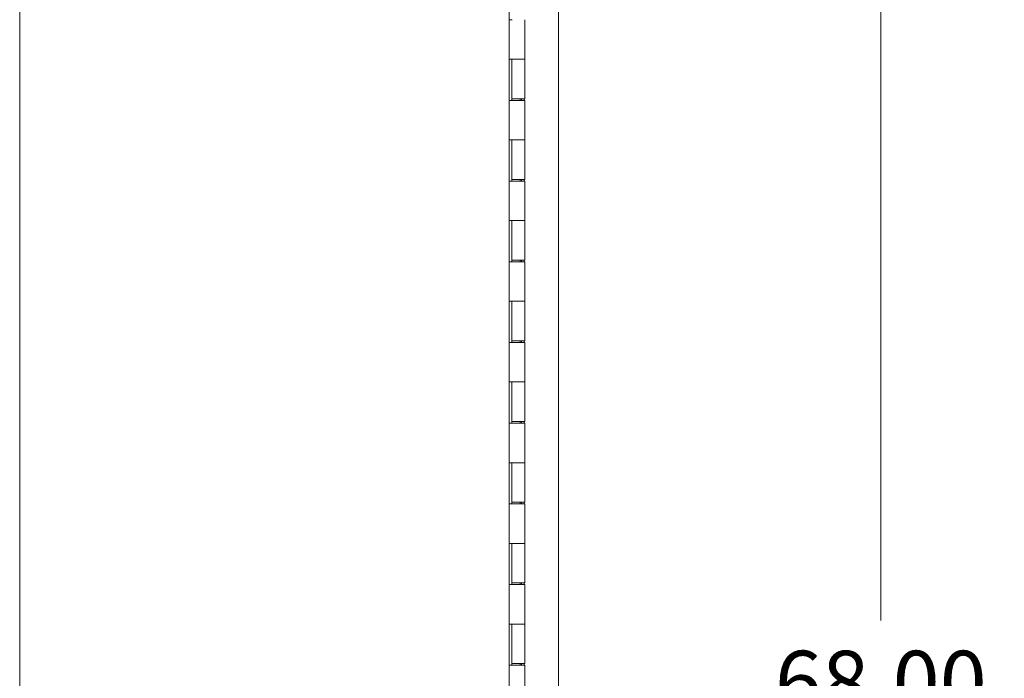
# Model space of a CAD drawing. Units: inches. Extents: x 13 to 358, y 38 to 224.
# Drawn here: x 22 to 47, y 149 to 165 of the extents above; entities that cross this region are included whole.
import ezdxf

# ---------------------------------------------------------------- set-up
doc = ezdxf.new("R2010")
doc.units = ezdxf.units.IN
doc.header["$LTSCALE"] = 22
doc.header["$MEASUREMENT"] = 0
doc.layers.get('0').update_dxf_attribs({"lineweight": 0})
doc.layers.add('Dimension (ANSI)', color=7, linetype='Continuous', lineweight=5)
doc.layers.add('Visible (ANSI)', color=7, linetype='Continuous', lineweight=5)
doc.styles.add('ROMANS', font='tahoma.ttf')
doc.dimstyles.new('Default (ANSI)', dxfattribs={"dimscale": 22, "dimtxt": 0.07, "dimasz": 0.07, "dimexe": 0.125, "dimexo": 0.0625, "dimgap": 0.031496, "dimtad": 0, "dimtih": 1, "dimtoh": 1, "dimrnd": 1e-08, "dimzin": 0, "dimdsep": 46, "dimtxsty": 'ROMANS', "dimblk": 'Filled-1', "dimcen": 0.09, "dimdle": 0.393701, "dimclrd": 256, "dimclre": 256, "dimclrt": 256, "dimadec": 0, "dimazin": 0, "dimtfac": 0.928571, "dimtofl": 0, "dimtmove": 0, "dimatfit": 3, "dimfxl": 1, "dimtolj": 1, "dimtzin": 0, "dimlwd": -1, "dimlwe": -1, "dimarcsym": 0})

# ---------------------------------------------------------------- blocks, each defined once
blk = doc.blocks.new('Filled-1')
at = {"color": 0}
for p, q in [((0, 0), (-1, 0.179)), ((-1, 0.179), (-1, -0.179)), ((-1, 0), (0, 0)), ((-1, -0.179), (0, 0))]:
    blk.add_line(p, q, dxfattribs=at)
at = {"color": 0, "flags": 128}
blk.add_lwpolyline([(-1, -0.179), (0, 0), (-1, 0.179), (-1, -0.179)], dxfattribs=at)
at = {"color": 0}
blk.add_solid([(-1, -0.179), (0, 0), (-1, 0.179), (-1, -0.179)], dxfattribs=at)
blk = doc.blocks.new('*D11')
at = {"layer": 'Defpoints', "color": 0, "transparency": 16777216}
for p in [(34.824, 174.088), (34.824, 106.088), (43.641, 106.088)]:
    blk.add_point(p, dxfattribs=at)
at = {"layer": 'Dimension (ANSI)', "transparency": 16777216}
for p, q in [((36.199, 174.088), (46.391, 174.088)), ((43.641, 172.548), (43.641, 150.18)), ((43.641, 107.628), (43.641, 141.996)), ((36.199, 106.088), (46.391, 106.088))]:
    blk.add_line(p, q, dxfattribs=at)
at = {"layer": 'Dimension (ANSI)', "transparency": 16777216, "xscale": 1.54000000655651, "yscale": 1.54000000655651, "zscale": 1.54000000655651}
for p, rotation in [((43.641, 174.088), 90), ((43.641, 106.088), 270)]:
    blk.add_blockref('Filled-1', p, dxfattribs=dict(at, rotation=rotation))
at = {"layer": 'Dimension (ANSI)', "transparency": 16777216, "insert": (43.641, 146.088), "char_height": 1.54, "attachment_point": 5, "style": 'ROMANS'}
blk.add_mtext('\\A1;68.00\\PCONT.\\PHINGE', dxfattribs=at)

msp = doc.modelspace()

# ---------------------------------------------------------------- linework, layer by layer
at = {"layer": 'Visible (ANSI)'}
for p, q in [((22.3107, 104.1293), (22.3107, 176.0463)), ((35.6543, 175.1718), (35.6543, 105.0048)), ((34.4357, 174.7753), (34.4357, 105.4003)), ((34.5073, 165.0683), (34.4365, 165.0683)), ((34.8242, 165.0683), (34.8242, 164.0883)), ((34.4359, 163.0683), (34.4359, 164.0883)), ((34.4365, 164.0883), (34.4359, 164.0883)), ((34.4365, 164.0883), (34.5073, 164.0883)), ((34.4986, 163.0683), (34.4986, 164.0883)), ((34.4987, 164.0883), (34.4987, 163.1083)), ((34.8242, 164.0883), (34.5073, 164.0883)), ((34.5073, 164.0883), (34.8242, 164.0883)), ((34.8242, 164.0883), (34.8242, 163.1083)), ((34.4359, 163.0683), (34.4365, 163.0683)), ((34.5073, 163.0683), (34.4365, 163.0683)), ((34.8242, 163.1083), (34.4987, 163.1083)), ((34.5047, 163.1083), (34.5047, 163.0683)), ((34.5073, 163.0683), (34.8242, 163.0683)), ((34.7056, 163.1083), (34.7056, 163.0683)), ((34.7392, 163.0683), (34.7392, 163.1083)), ((34.8079, 163.1083), (34.8079, 163.0683)), ((34.8242, 163.0683), (34.8242, 162.0883)), ((34.4359, 161.0683), (34.4359, 162.0883)), ((34.4365, 162.0883), (34.4359, 162.0883)), ((34.4365, 162.0883), (34.5073, 162.0883)), ((34.4986, 161.0683), (34.4986, 162.0883)), ((34.4987, 162.0883), (34.4987, 161.1083)), ((34.8242, 162.0883), (34.5073, 162.0883)), ((34.5073, 162.0883), (34.8242, 162.0883)), ((34.8242, 162.0883), (34.8242, 161.1083)), ((34.4359, 161.0683), (34.4365, 161.0683)), ((34.5073, 161.0683), (34.4365, 161.0683)), ((34.8242, 161.1083), (34.4987, 161.1083)), ((34.5047, 161.1083), (34.5047, 161.0683)), ((34.5073, 161.0683), (34.8242, 161.0683)), ((34.7056, 161.1083), (34.7056, 161.0683)), ((34.7392, 161.0683), (34.7392, 161.1083)), ((34.8079, 161.1083), (34.8079, 161.0683)), ((34.8242, 161.0683), (34.8242, 160.0883)), ((34.4359, 159.0683), (34.4359, 160.0883)), ((34.4365, 160.0883), (34.4359, 160.0883)), ((34.4365, 160.0883), (34.5073, 160.0883)), ((34.4986, 159.0683), (34.4986, 160.0883)), ((34.4987, 160.0883), (34.4987, 159.1083)), ((34.8242, 160.0883), (34.5073, 160.0883)), ((34.5073, 160.0883), (34.8242, 160.0883)), ((34.8242, 160.0883), (34.8242, 159.1083)), ((34.4359, 159.0683), (34.4365, 159.0683)), ((34.5073, 159.0683), (34.4365, 159.0683)), ((34.8242, 159.1083), (34.4987, 159.1083)), ((34.5047, 159.1083), (34.5047, 159.0683)), ((34.5073, 159.0683), (34.8242, 159.0683)), ((34.7056, 159.1083), (34.7056, 159.0683)), ((34.7392, 159.0683), (34.7392, 159.1083)), ((34.8079, 159.1083), (34.8079, 159.0683)), ((34.8242, 159.0683), (34.8242, 158.0883)), ((34.4359, 157.0683), (34.4359, 158.0883)), ((34.4365, 158.0883), (34.4359, 158.0883)), ((34.4365, 158.0883), (34.5073, 158.0883)), ((34.4986, 157.0683), (34.4986, 158.0883)), ((34.4987, 158.0883), (34.4987, 157.1083)), ((34.8242, 158.0883), (34.5073, 158.0883)), ((34.5073, 158.0883), (34.8242, 158.0883)), ((34.8242, 158.0883), (34.8242, 157.1083)), ((34.4359, 157.0683), (34.4365, 157.0683)), ((34.5073, 157.0683), (34.4365, 157.0683)), ((34.8242, 157.1083), (34.4987, 157.1083)), ((34.5047, 157.1083), (34.5047, 157.0683)), ((34.5073, 157.0683), (34.8242, 157.0683)), ((34.7056, 157.1083), (34.7056, 157.0683)), ((34.7392, 157.0683), (34.7392, 157.1083)), ((34.8079, 157.1083), (34.8079, 157.0683)), ((34.8242, 157.0683), (34.8242, 156.0883)), ((34.4359, 155.0683), (34.4359, 156.0883)), ((34.4365, 156.0883), (34.4359, 156.0883)), ((34.4365, 156.0883), (34.5073, 156.0883)), ((34.4986, 155.0683), (34.4986, 156.0883)), ((34.4987, 156.0883), (34.4987, 155.1083)), ((34.8242, 156.0883), (34.5073, 156.0883)), ((34.5073, 156.0883), (34.8242, 156.0883)), ((34.8242, 156.0883), (34.8242, 155.1083)), ((34.4359, 155.0683), (34.4365, 155.0683)), ((34.5073, 155.0683), (34.4365, 155.0683)), ((34.8242, 155.1083), (34.4987, 155.1083)), ((34.5047, 155.1083), (34.5047, 155.0683)), ((34.5073, 155.0683), (34.8242, 155.0683)), ((34.7056, 155.1083), (34.7056, 155.0683)), ((34.7392, 155.0683), (34.7392, 155.1083)), ((34.8079, 155.1083), (34.8079, 155.0683)), ((34.8242, 155.0683), (34.8242, 154.0883)), ((34.4359, 153.0683), (34.4359, 154.0883)), ((34.4365, 154.0883), (34.4359, 154.0883)), ((34.4365, 154.0883), (34.5073, 154.0883)), ((34.4986, 153.0683), (34.4986, 154.0883)), ((34.4987, 154.0883), (34.4987, 153.1083)), ((34.8242, 154.0883), (34.5073, 154.0883)), ((34.5073, 154.0883), (34.8242, 154.0883)), ((34.8242, 154.0883), (34.8242, 153.1083)), ((34.4359, 153.0683), (34.4365, 153.0683)), ((34.5073, 153.0683), (34.4365, 153.0683)), ((34.8242, 153.1083), (34.4987, 153.1083)), ((34.5047, 153.1083), (34.5047, 153.0683)), ((34.5073, 153.0683), (34.8242, 153.0683)), ((34.7056, 153.1083), (34.7056, 153.0683)), ((34.7392, 153.0683), (34.7392, 153.1083)), ((34.8079, 153.1083), (34.8079, 153.0683)), ((34.8242, 153.0683), (34.8242, 152.0883)), ((34.4359, 151.0683), (34.4359, 152.0883)), ((34.4365, 152.0883), (34.4359, 152.0883)), ((34.4365, 152.0883), (34.5073, 152.0883)), ((34.4986, 151.0683), (34.4986, 152.0883)), ((34.4987, 152.0883), (34.4987, 151.1083)), ((34.8242, 152.0883), (34.5073, 152.0883)), ((34.5073, 152.0883), (34.8242, 152.0883)), ((34.8242, 152.0883), (34.8242, 151.1083)), ((34.4359, 151.0683), (34.4365, 151.0683)), ((34.5073, 151.0683), (34.4365, 151.0683)), ((34.8242, 151.1083), (34.4987, 151.1083)), ((34.5047, 151.1083), (34.5047, 151.0683)), ((34.5073, 151.0683), (34.8242, 151.0683)), ((34.7056, 151.1083), (34.7056, 151.0683)), ((34.7392, 151.0683), (34.7392, 151.1083)), ((34.8079, 151.1083), (34.8079, 151.0683)), ((34.8242, 151.0683), (34.8242, 150.0883)), ((34.4359, 149.0683), (34.4359, 150.0883)), ((34.4365, 150.0883), (34.4359, 150.0883)), ((34.4365, 150.0883), (34.5073, 150.0883)), ((34.4986, 149.0683), (34.4986, 150.0883)), ((34.4987, 150.0883), (34.4987, 149.1083)), ((34.8242, 150.0883), (34.5073, 150.0883)), ((34.5073, 150.0883), (34.8242, 150.0883)), ((34.8242, 150.0883), (34.8242, 149.1083)), ((34.4359, 149.0683), (34.4365, 149.0683)), ((34.5073, 149.0683), (34.4365, 149.0683)), ((34.8242, 149.1083), (34.4987, 149.1083)), ((34.5047, 149.1083), (34.5047, 149.0683)), ((34.5073, 149.0683), (34.8242, 149.0683)), ((34.7056, 149.1083), (34.7056, 149.0683)), ((34.7392, 149.0683), (34.7392, 149.1083)), ((34.8079, 149.1083), (34.8079, 149.0683)), ((34.8242, 149.0683), (34.8242, 148.0883))]:
    msp.add_line(p, q, dxfattribs=at)

# ---------------------------------------------------------------- dimensions: what is measured, and where the dimension line sits
at = {"layer": 'Dimension (ANSI)'}
dim = msp.add_linear_dim(base=(43.6408, 106.0883), p1=(34.8242, 174.0883), p2=(34.8242, 106.0883), angle=90, text='<>\\PCONT.\\PHINGE', dimstyle='Default (ANSI)', override={"dimgap": 0.031496, "dimdec": 2, "dimtol": 0, "dimlim": 0, "dimtp": 0, "dimtm": 0, "dimtdec": 2, "dimatfit": 1}, dxfattribs=at)
dim.commit()
dim.dimension.update_dxf_attribs({"geometry": '*D11', "text_midpoint": (43.6408, 146.0883), "dimtype": 160})

doc.saveas('drawing.dxf')
